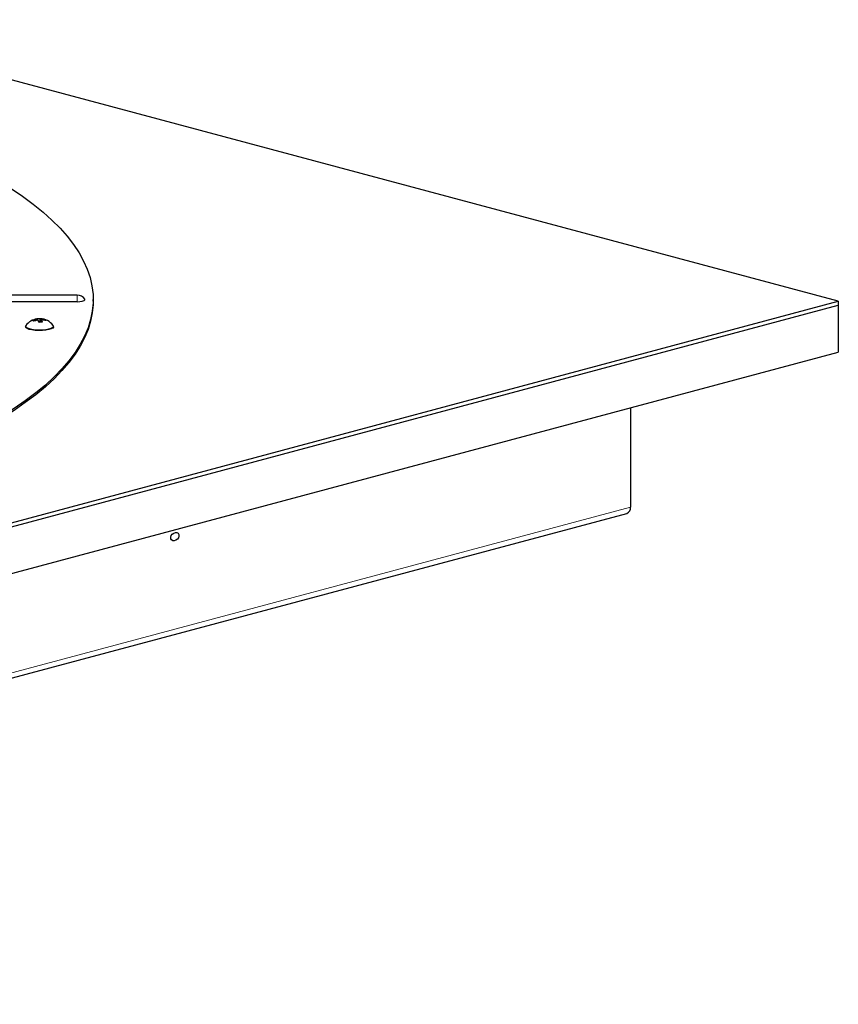
# Model space of a CAD drawing. Units: inches. Extents: x 2 to 154, y 1 to 99.
# Drawn here: x 104 to 109, y 51 to 56 of the extents above; entities that cross this region are included whole.
import ezdxf

# ---------------------------------------------------------------- set-up
doc = ezdxf.new("R2010")
doc.units = ezdxf.units.IN
doc.header["$MEASUREMENT"] = 0
doc.linetypes.add('SLD-Solid', pattern=[0])

msp = doc.modelspace()

# ---------------------------------------------------------------- linework, layer by layer
at = {"color": 7, "linetype": 'SLD-Solid', "lineweight": 30}
for p, q in [((108.614658, 54.9538196), (103.2066839, 56.4026756)), ((104.6998376, 54.9848719), (103.3677643, 54.9848719)), ((104.7820676, 54.9538196), (104.7820676, 54.9628117)), ((99.1865676, 52.42793), (108.614658, 54.9538196)), ((99.1865676, 52.4076976), (108.614658, 54.9335873)), ((104.6998376, 54.9518995), (103.4448568, 54.9518995)), ((108.614658, 54.9538196), (108.614658, 54.9335873)), ((108.614658, 54.9335873), (108.614658, 54.6927264)), ((104.495112, 54.8564317), (104.493967, 54.8628149)), ((104.5072342, 54.8638456), (104.505218, 54.8460191)), ((104.4346609, 54.8259722), (104.4346609, 54.8224396)), ((104.5187239, 54.8567515), (104.5167673, 54.8465069)), ((104.5371342, 54.8586042), (104.5367532, 54.8555113)), ((104.5779942, 54.8224396), (104.5779942, 54.8259722)), ((99.1865676, 52.1668367), (108.614658, 54.6927264)), ((107.5451869, 54.4062032), (107.5451869, 53.8953754)), ((98.0984164, 51.3371319), (107.5265068, 53.8630215))]:
    msp.add_line(p, q, dxfattribs=at)
at = {"color": 8, "linetype": 'SLD-Solid', "lineweight": 0}
for p, q in [((104.6998376, 54.9848719), (104.6998376, 54.9518995)), ((104.4913285, 54.8557321), (104.490312, 54.8613987)), ((104.5107359, 54.8462093), (104.5127918, 54.8639632)), ((104.5182631, 54.8630125), (104.5163509, 54.8464993)), ((104.5187523, 54.8563476), (104.5168731, 54.8465086)), ((107.5451869, 53.8953754), (98.1170964, 51.3694858))]:
    msp.add_line(p, q, dxfattribs=at)
at = {"color": 7, "linetype": 'SLD-Solid', "lineweight": 30, "flags": 128}
for points in [[(103.2293654, 55.9992296), (103.3367683, 55.9682978), (103.4427221, 55.935988), (103.5451728, 55.9028772), (103.644036, 55.8689927), (103.7392303, 55.8343623), (103.8306775, 55.7990146), (103.9183021, 55.7629786), (104.0020322, 55.726284), (104.0817988, 55.688961), (104.1575362, 55.6510403), (104.2291821, 55.6125532), (104.2966775, 55.5735312), (104.3599669, 55.5340066), (104.4189982, 55.4940119), (104.4737227, 55.4535799), (104.5240955, 55.412744), (104.5700752, 55.3715378), (104.6116237, 55.3299951), (104.648707, 55.2881503), (104.6812946, 55.2460376), (104.7093595, 55.2036919), (104.7328787, 55.1611478), (104.7518329, 55.1184406), (104.7662065, 55.0756052), (104.7759875, 55.032677), (104.781168, 54.9896913), (104.7817437, 54.9466834), (104.7777142, 54.9036889), (104.7690827, 54.860743), (104.7558563, 54.8178811), (104.7380459, 54.7751385), (104.7156663, 54.7325504), (104.6887358, 54.6901518), (104.6572765, 54.6479776), (104.6213144, 54.6060625), (104.5808791, 54.5644411), (104.5360039, 54.5231476), (104.4867256, 54.4822159), (104.4330849, 54.4416798), (104.3751258, 54.4015727), (104.3128962, 54.3619275), (104.2464472, 54.3227769), (104.1758336, 54.284153), (104.1011133, 54.2460878), (104.022348, 54.2086125), (103.9396025, 54.1717579), (103.8529449, 54.1355545), (103.7624464, 54.1000319), (103.6681817, 54.0652195), (103.5702282, 54.0311459), (103.4686666, 53.9978391), (103.3635805, 53.9653265), (103.2550564, 53.933635), (103.1431836, 53.9027906)], [(104.6998376, 54.9518995), (104.7137683, 54.9525576), (104.7260189, 54.9544525), (104.7351115, 54.9573556), (104.7399496, 54.9609168), (104.7399496, 54.9647066), (104.7397621, 54.9649722)], [(104.7820676, 54.9538196), (104.7817437, 54.9376913), (104.7777142, 54.8946967), (104.7690827, 54.8517508), (104.7558563, 54.808889), (104.7380459, 54.7661464), (104.7156663, 54.7235582), (104.6887358, 54.6811596), (104.6572765, 54.6389854), (104.6213144, 54.5970704), (104.5808791, 54.555449), (104.5360039, 54.5141554), (104.4867256, 54.4732238), (104.4330849, 54.4326877), (104.3751258, 54.3925806), (104.3128962, 54.3529354), (104.2464472, 54.3137847), (104.1758336, 54.2751609), (104.1011133, 54.2370957), (104.022348, 54.1996203), (103.9396025, 54.1627658), (103.8529449, 54.1265623), (103.7624464, 54.0910398), (103.6681817, 54.0562274), (103.5702282, 54.0221537), (103.4686666, 53.9888469), (103.3635805, 53.9563344), (103.2550564, 53.9246429), (103.1431836, 53.8937984)], [(104.5779942, 54.8224396), (104.5778854, 54.821382), (104.5744254, 54.8164561), (104.5663247, 54.8119381), (104.5541352, 54.8081357), (104.5386877, 54.8053081), (104.521035, 54.8036479), (104.5023799, 54.8032684), (104.4839939, 54.8041954), (104.4671299, 54.8063657), (104.4529371, 54.8096314), (104.4423828, 54.8137699), (104.4361862, 54.8184993), (104.4346609, 54.8224396)], [(104.4361179, 54.8298242), (104.4347697, 54.8270298), (104.4361862, 54.8220319)], [(104.4361862, 54.8220319), (104.4423828, 54.8173025), (104.4529371, 54.813164), (104.4671299, 54.8098983), (104.4839939, 54.807728), (104.5023799, 54.806801), (104.521035, 54.8071806), (104.5386877, 54.8088407), (104.5541352, 54.8116683), (104.5663247, 54.8154707), (104.5744254, 54.8199888), (104.5778854, 54.8249146), (104.5765372, 54.8298242)]]:
    msp.add_lwpolyline(points, dxfattribs=at)
at = {"color": 7, "linetype": 'SLD-Solid', "lineweight": 30}
for centre, radius, start, end in [((104.6998376, 54.9348719), 0.05, 37.0137873, 90), ((104.5063275, 54.7761578), 0.0883712, 98.9540511, 142.6066482), ((104.5100343, 54.7776754), 0.0860148, 103.2552709, 116.0180755), ((104.4926283, 54.8616931), 0.0017598, 42.4528698, 91.7922956), ((104.504185, 54.7806264), 0.083275, 87.9015431, 97.0582695), ((104.5101626, 54.8568311), 0.0076012, 69.7637761, 112.6595376), ((104.5063275, 54.7761578), 0.0883712, 37.3933518, 87.2577269), ((104.5081942, 54.7773133), 0.0862887, 70.4039787, 83.2989718), ((104.457875, 54.8403529), 0.020541, 30.7196666, 45.3779845), ((104.5123086, 54.7599319), 0.0980703, 100.5939759, 112.0234551), ((104.4309943, 54.8092709), 0.0828262, 26.027127, 33.8127769), ((104.5182167, 54.7553766), 0.0911409, 88.359789, 98.0707915), ((104.4555543, 54.8379179), 0.0658303, 7.4734327, 16.2576601), ((104.5164534, 54.775802), 0.0822507, 73.11704, 85.9180335), ((104.5283661, 54.8484388), 0.0134245, 26.8770473, 49.2206038), ((107.516048, 53.8906296), 0.0295228, 290.7481616, 9.2503458)]:
    msp.add_arc(centre, radius, start, end, dxfattribs=at)
msp.add_ellipse((105.2021489, 53.7431072), major_axis=(0.0170522, 0.0170522), ratio=0.759866908, dxfattribs=at)
for points, knots in [([(104.490312, 54.8613987), (104.4908314, 54.8615287), (104.4918701, 54.8617889), (104.4930755, 54.8621971), (104.4938343, 54.8625591), (104.4940134, 54.862776), (104.4939424, 54.862862), (104.4939267, 54.8628809)], [0, 0, 0, 0, 0.233524682, 0.467051131, 0.700539307, 0.934018775, 1, 1, 1, 1]), ([(104.5127918, 54.8639632), (104.5130001, 54.8638995), (104.5134167, 54.8637722), (104.5146523, 54.8635297), (104.5161742, 54.8632831), (104.5174426, 54.8631106), (104.5181284, 54.8630286), (104.5182631, 54.8630125)], [0, 0, 0, 0, 0.235633074, 0.471268652, 0.706847745, 0.942397125, 1, 1, 1, 1]), ([(104.4998114, 54.8553622), (104.4996032, 54.8555756), (104.499187, 54.8560026), (104.4979518, 54.8564027), (104.4964302, 54.8565604), (104.4951402, 54.8564797), (104.4944341, 54.8563575), (104.4942786, 54.8563306)], [0, 0, 0, 0, 0.233524682, 0.467051131, 0.700539307, 0.934018775, 1, 1, 1, 1]), ([(104.5223083, 54.857844), (104.5217914, 54.8578593), (104.5207577, 54.8578897), (104.5195674, 54.8576251), (104.5188267, 54.8571619), (104.5186671, 54.8566892), (104.5187383, 54.8564037), (104.5187523, 54.8563476)], [0, 0, 0, 0, 0.235585247, 0.471172203, 0.70672468, 0.942288218, 1, 1, 1, 1])]:
    msp.add_open_spline(points, degree=3, knots=knots, dxfattribs=at)

doc.saveas('drawing.dxf')
